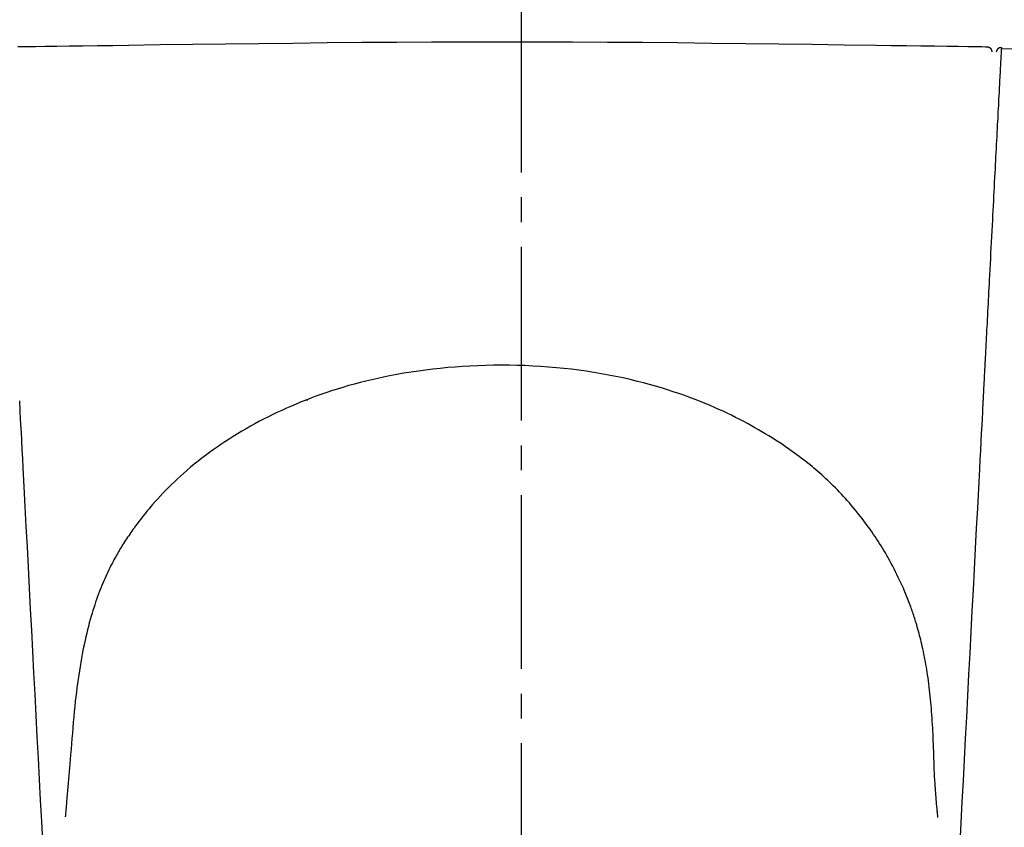
# Model space of a CAD drawing. Extents: x 1 to 53714, y -24252 to 29077.
# Drawn here: x 1599 to 1638, y 1441 to 1473 of the extents above; entities that cross this region are included whole.
import ezdxf

# ---------------------------------------------------------------- set-up
doc = ezdxf.new("R2010")
doc.units = 0
doc.linetypes.add('EXLTYPE3', pattern=[10, 7, -1, 1, -1])
doc.layers.get('0').update_dxf_attribs({"linetype": 'CONTINUOUS'})
doc.layers.get('DEFPOINTS').update_dxf_attribs({"linetype": 'CONTINUOUS'})
doc.layers.add('タンク', color=7, linetype='CONTINUOUS')
doc.layers.add('便器', color=7, linetype='CONTINUOUS')
doc.styles.add('EXCADDIM1', font='monotxt', dxfattribs={"width": 0.84, "bigfont": 'extfont'})
doc.styles.get("Standard").update_dxf_attribs({"font": 'monotxt', "bigfont": 'extfont'})
doc.dimstyles.new('ISO-25', dxfattribs={"dimtxt": 2.5, "dimasz": 2.5, "dimexe": 1.25, "dimexo": 0.625, "dimtad": 1, "dimtxsty": 'STANDARD', "dimcen": 2.5, "dimazin": 3, "dimtfac": 1, "dimtmove": 0, "dimatfit": 3})

# ---------------------------------------------------------------- blocks, each defined once
blk = doc.blocks.new('EX_NORM')
at = {"color": 0, "linetype": 'CONTINUOUS'}
for q in [(-1, 0.1667), (-1, 0), (-1, -0.1667)]:
    blk.add_line((0, 0), q, dxfattribs=at)
blk = doc.blocks.new('*D26')
at = {"layer": 'DEFPOINTS', "color": 0}
for p in [(1818.5, 1545), (1417.514, 926.055), (1818.5, 926.015)]:
    blk.add_point(p, dxfattribs=at)
at = {"layer": 'タンク', "color": 3, "linetype": 'CONTINUOUS'}
for p, q in [((1417.514, 1012.698), (1417.514, 1555)), ((1818.5, 1012.658), (1818.5, 1555)), ((1447.514, 1545), (1788.5, 1545))]:
    blk.add_line(p, q, dxfattribs=at)
at = {"layer": 'タンク', "color": 3, "xscale": 30, "yscale": 30, "zscale": 30, "rotation": 180}
blk.add_blockref('EX_NORM', (1417.514, 1545), dxfattribs=at)
at = {"layer": 'タンク', "color": 3, "xscale": 30, "yscale": 30, "zscale": 30}
blk.add_blockref('EX_NORM', (1818.5, 1545), dxfattribs=at)
at = {"layer": 'タンク', "color": 2, "insert": (1618.007, 1568.5), "char_height": 40, "attachment_point": 5, "style": 'EXCADDIM1'}
blk.add_mtext('400', dxfattribs=at)

msp = doc.modelspace()

# ---------------------------------------------------------------- linework, layer by layer
at = {"layer": 'タンク', "color": 6, "linetype": 'CONTINUOUS'}
msp.add_line((1610.346, 1457.794), (1610.25, 1457.794), dxfattribs=at)
at = {"layer": 'タンク', "color": 2, "linetype": 'CONTINUOUS', "flags": 128}
msp.add_lwpolyline([(1598.661, 1472.04), (1598.812, 1472.042), (1599.054, 1472.046), (1599.375, 1472.05), (1599.768, 1472.056), (1600.224, 1472.062), (1600.732, 1472.069), (1601.284, 1472.077), (1601.871, 1472.085), (1602.483, 1472.093), (1603.112, 1472.102), (1604.39, 1472.12), (1605.695, 1472.138), (1607.023, 1472.155), (1608.372, 1472.172), (1609.739, 1472.187), (1611.121, 1472.202), (1612.517, 1472.214), (1613.923, 1472.224), (1615.336, 1472.232), (1616.755, 1472.237), (1618.177, 1472.239), (1619.599, 1472.237), (1621.018, 1472.232), (1622.432, 1472.224), (1623.838, 1472.214), (1625.234, 1472.201), (1626.617, 1472.187), (1627.983, 1472.171), (1629.332, 1472.154), (1630.659, 1472.136), (1631.963, 1472.118), (1633.24, 1472.101), (1633.865, 1472.092), (1634.474, 1472.083), (1635.058, 1472.075), (1635.607, 1472.067), (1636.112, 1472.06), (1636.565, 1472.054), (1636.956, 1472.048), (1637.275, 1472.044), (1637.515, 1472.041), (1637.665, 1472.039), (1637.718, 1472.038)], dxfattribs=at)
at = {"layer": 'タンク', "color": 6, "linetype": 'CONTINUOUS', "flags": 128}
for points in [[(1638.301, 1472.006), (1638.301, 1472.006), (1638.301, 1472.005), (1638.301, 1472.004), (1638.301, 1472.002), (1638.3, 1471.999), (1638.3, 1471.997), (1638.3, 1471.994), (1638.3, 1471.991), (1638.3, 1471.988), (1638.3, 1471.985), (1638.299, 1471.982), (1638.299, 1471.976), (1638.299, 1471.971), (1638.299, 1471.967), (1638.298, 1471.963), (1638.298, 1471.959), (1638.298, 1471.955), (1638.298, 1471.952), (1638.298, 1471.949), (1638.298, 1471.946), (1638.297, 1471.943), (1638.297, 1471.94), (1638.296, 1471.912), (1638.294, 1471.877), (1638.292, 1471.836), (1638.289, 1471.79), (1638.287, 1471.739), (1638.284, 1471.684), (1638.281, 1471.626), (1638.278, 1471.566), (1638.274, 1471.504), (1638.271, 1471.44), (1638.268, 1471.377), (1638.262, 1471.277), (1638.257, 1471.179), (1638.252, 1471.081), (1638.247, 1470.984), (1638.242, 1470.887), (1638.237, 1470.792), (1638.232, 1470.696), (1638.227, 1470.601), (1638.222, 1470.507), (1638.217, 1470.412), (1638.212, 1470.318), (1638.206, 1470.189), (1638.199, 1470.06), (1638.192, 1469.932), (1638.185, 1469.803), (1638.179, 1469.674), (1638.172, 1469.545), (1638.165, 1469.416), (1638.159, 1469.287), (1638.152, 1469.157), (1638.145, 1469.028), (1638.138, 1468.899), (1638.13, 1468.739), (1638.122, 1468.578), (1638.113, 1468.418), (1638.105, 1468.257), (1638.097, 1468.097), (1638.088, 1467.937), (1638.08, 1467.776), (1638.071, 1467.616), (1638.063, 1467.455), (1638.055, 1467.295), (1638.046, 1467.135), (1638.037, 1466.949), (1638.027, 1466.763), (1638.017, 1466.576), (1638.008, 1466.389), (1637.998, 1466.202), (1637.988, 1466.014), (1637.978, 1465.825), (1637.968, 1465.634), (1637.958, 1465.443), (1637.948, 1465.249), (1637.938, 1465.055), (1637.927, 1464.836), (1637.915, 1464.615), (1637.904, 1464.393), (1637.892, 1464.17), (1637.881, 1463.947), (1637.869, 1463.725), (1637.857, 1463.503), (1637.846, 1463.283), (1637.835, 1463.065), (1637.823, 1462.849), (1637.812, 1462.637), (1637.804, 1462.475), (1637.796, 1462.315), (1637.787, 1462.157), (1637.779, 1461.999), (1637.771, 1461.843), (1637.763, 1461.686), (1637.755, 1461.529), (1637.747, 1461.372), (1637.738, 1461.213), (1637.73, 1461.054), (1637.722, 1460.892), (1637.715, 1460.754), (1637.707, 1460.615), (1637.7, 1460.475), (1637.693, 1460.335), (1637.685, 1460.195), (1637.678, 1460.057), (1637.671, 1459.92), (1637.664, 1459.785), (1637.657, 1459.652), (1637.65, 1459.522), (1637.644, 1459.395), (1637.64, 1459.323), (1637.636, 1459.252), (1637.633, 1459.182), (1637.629, 1459.112), (1637.625, 1459.041), (1637.622, 1458.97), (1637.618, 1458.898), (1637.614, 1458.825), (1637.61, 1458.749), (1637.606, 1458.672), (1637.602, 1458.591), (1637.598, 1458.521), (1637.595, 1458.449), (1637.591, 1458.377), (1637.587, 1458.304), (1637.583, 1458.232), (1637.58, 1458.162), (1637.576, 1458.094), (1637.573, 1458.028), (1637.57, 1457.966), (1637.567, 1457.908), (1637.564, 1457.855), (1637.563, 1457.842), (1637.562, 1457.83), (1637.562, 1457.818), (1637.561, 1457.807), (1637.561, 1457.796), (1637.56, 1457.788), (1637.56, 1457.78), (1637.56, 1457.774), (1637.559, 1457.769), (1637.559, 1457.766), (1637.559, 1457.765)], [(1637.718, 1472.038), (1637.718, 1472.038), (1637.718, 1472.038), (1637.719, 1472.038), (1637.719, 1472.038), (1637.72, 1472.038), (1637.721, 1472.038), (1637.722, 1472.037), (1637.723, 1472.037), (1637.724, 1472.037), (1637.725, 1472.037), (1637.727, 1472.037), (1637.729, 1472.037), (1637.731, 1472.037), (1637.734, 1472.037), (1637.736, 1472.036), (1637.739, 1472.036), (1637.741, 1472.036), (1637.744, 1472.036), (1637.746, 1472.035), (1637.748, 1472.035), (1637.751, 1472.034), (1637.753, 1472.034), (1637.757, 1472.033), (1637.761, 1472.032), (1637.765, 1472.031), (1637.769, 1472.03), (1637.772, 1472.029), (1637.776, 1472.028), (1637.78, 1472.027), (1637.784, 1472.025), (1637.787, 1472.024), (1637.791, 1472.022), (1637.795, 1472.021), (1637.798, 1472.019), (1637.802, 1472.017), (1637.805, 1472.016), (1637.808, 1472.014), (1637.812, 1472.012), (1637.815, 1472.01), (1637.818, 1472.009), (1637.821, 1472.007), (1637.824, 1472.005), (1637.827, 1472.003), (1637.83, 1472.001), (1637.833, 1471.998), (1637.836, 1471.996), (1637.839, 1471.994), (1637.842, 1471.992), (1637.845, 1471.989), (1637.847, 1471.987), (1637.85, 1471.984), (1637.853, 1471.982), (1637.855, 1471.979), (1637.858, 1471.977), (1637.86, 1471.974), (1637.863, 1471.971), (1637.865, 1471.969), (1637.868, 1471.966), (1637.87, 1471.963), (1637.872, 1471.96), (1637.874, 1471.957), (1637.876, 1471.954), (1637.879, 1471.951), (1637.881, 1471.948), (1637.883, 1471.945), (1637.884, 1471.942), (1637.886, 1471.939), (1637.888, 1471.936), (1637.89, 1471.933), (1637.892, 1471.93), (1637.893, 1471.926), (1637.895, 1471.923), (1637.896, 1471.92), (1637.898, 1471.916), (1637.899, 1471.913), (1637.901, 1471.909), (1637.902, 1471.905), (1637.903, 1471.902), (1637.905, 1471.898), (1637.906, 1471.894), (1637.907, 1471.89), (1637.908, 1471.887), (1637.909, 1471.883), (1637.91, 1471.879), (1637.911, 1471.875), (1637.911, 1471.871), (1637.912, 1471.867), (1637.912, 1471.863), (1637.913, 1471.861), (1637.913, 1471.858), (1637.913, 1471.856), (1637.913, 1471.853), (1637.913, 1471.851), (1637.913, 1471.848), (1637.913, 1471.846), (1637.914, 1471.844), (1637.914, 1471.841), (1637.914, 1471.839), (1637.914, 1471.836), (1637.914, 1471.835), (1637.914, 1471.834), (1637.914, 1471.833), (1637.914, 1471.832), (1637.914, 1471.831), (1637.914, 1471.83), (1637.914, 1471.829), (1637.914, 1471.828), (1637.914, 1471.828), (1637.914, 1471.827), (1637.914, 1471.827)], [(1635.743, 1440.98), (1635.743, 1440.985), (1635.742, 1440.998), (1635.74, 1441.018), (1635.738, 1441.044), (1635.735, 1441.077), (1635.731, 1441.114), (1635.727, 1441.156), (1635.723, 1441.2), (1635.719, 1441.247), (1635.714, 1441.296), (1635.71, 1441.345), (1635.701, 1441.437), (1635.693, 1441.528), (1635.685, 1441.619), (1635.677, 1441.71), (1635.669, 1441.801), (1635.661, 1441.893), (1635.654, 1441.984), (1635.646, 1442.076), (1635.64, 1442.168), (1635.633, 1442.261), (1635.627, 1442.355), (1635.619, 1442.495), (1635.612, 1442.637), (1635.605, 1442.78), (1635.599, 1442.925), (1635.594, 1443.07), (1635.589, 1443.215), (1635.584, 1443.361), (1635.579, 1443.506), (1635.574, 1443.65), (1635.569, 1443.794), (1635.564, 1443.936), (1635.558, 1444.072), (1635.553, 1444.207), (1635.546, 1444.34), (1635.54, 1444.473), (1635.533, 1444.604), (1635.525, 1444.735), (1635.517, 1444.865), (1635.509, 1444.995), (1635.5, 1445.124), (1635.49, 1445.254), (1635.48, 1445.383), (1635.469, 1445.506), (1635.458, 1445.629), (1635.447, 1445.752), (1635.434, 1445.875), (1635.421, 1445.998), (1635.408, 1446.121), (1635.393, 1446.243), (1635.378, 1446.366), (1635.362, 1446.488), (1635.346, 1446.61), (1635.328, 1446.732), (1635.312, 1446.837), (1635.295, 1446.942), (1635.278, 1447.047), (1635.26, 1447.152), (1635.242, 1447.256), (1635.222, 1447.361), (1635.202, 1447.465), (1635.181, 1447.569), (1635.159, 1447.673), (1635.137, 1447.776), (1635.114, 1447.88), (1635.093, 1447.969), (1635.072, 1448.057), (1635.051, 1448.144), (1635.029, 1448.232), (1635.006, 1448.319), (1634.983, 1448.405), (1634.96, 1448.491), (1634.936, 1448.575), (1634.913, 1448.659), (1634.889, 1448.742), (1634.864, 1448.823), (1634.846, 1448.885), (1634.827, 1448.946), (1634.807, 1449.007), (1634.788, 1449.067), (1634.769, 1449.127), (1634.749, 1449.186), (1634.729, 1449.244), (1634.709, 1449.303), (1634.689, 1449.361), (1634.669, 1449.419), (1634.648, 1449.477), (1634.624, 1449.542), (1634.6, 1449.608), (1634.575, 1449.674), (1634.549, 1449.74), (1634.523, 1449.806), (1634.497, 1449.874), (1634.469, 1449.941), (1634.441, 1450.01), (1634.412, 1450.079), (1634.382, 1450.149), (1634.351, 1450.22), (1634.303, 1450.327), (1634.253, 1450.436), (1634.201, 1450.547), (1634.148, 1450.659), (1634.093, 1450.772), (1634.036, 1450.885), (1633.978, 1450.998), (1633.92, 1451.111), (1633.861, 1451.222), (1633.801, 1451.333), (1633.741, 1451.441), (1633.683, 1451.542), (1633.626, 1451.642), (1633.568, 1451.739), (1633.51, 1451.836), (1633.452, 1451.93), (1633.393, 1452.024), (1633.333, 1452.117), (1633.273, 1452.209), (1633.213, 1452.3), (1633.151, 1452.39), (1633.089, 1452.48), (1633.025, 1452.572), (1632.959, 1452.664), (1632.893, 1452.756), (1632.825, 1452.847), (1632.757, 1452.938), (1632.688, 1453.029), (1632.618, 1453.119), (1632.547, 1453.209), (1632.475, 1453.298), (1632.402, 1453.387), (1632.328, 1453.476), (1632.251, 1453.567), (1632.173, 1453.657), (1632.095, 1453.746), (1632.015, 1453.834), (1631.935, 1453.922), (1631.854, 1454.009), (1631.773, 1454.095), (1631.691, 1454.18), (1631.609, 1454.263), (1631.527, 1454.346), (1631.444, 1454.427), (1631.367, 1454.501), (1631.291, 1454.574), (1631.214, 1454.646), (1631.136, 1454.717), (1631.059, 1454.787), (1630.982, 1454.856), (1630.904, 1454.924), (1630.826, 1454.991), (1630.748, 1455.057), (1630.67, 1455.122), (1630.591, 1455.187), (1630.504, 1455.258), (1630.416, 1455.328), (1630.327, 1455.397), (1630.238, 1455.466), (1630.148, 1455.534), (1630.057, 1455.601), (1629.966, 1455.668), (1629.874, 1455.735), (1629.78, 1455.801), (1629.686, 1455.867), (1629.59, 1455.933), (1629.461, 1456.02), (1629.329, 1456.107), (1629.196, 1456.193), (1629.061, 1456.278), (1628.925, 1456.362), (1628.787, 1456.446), (1628.649, 1456.528), (1628.509, 1456.609), (1628.37, 1456.689), (1628.23, 1456.768), (1628.089, 1456.845), (1627.922, 1456.935), (1627.754, 1457.022), (1627.587, 1457.107), (1627.419, 1457.191), (1627.25, 1457.272), (1627.081, 1457.351), (1626.911, 1457.429), (1626.741, 1457.505), (1626.569, 1457.579), (1626.396, 1457.651), (1626.222, 1457.722), (1625.996, 1457.811), (1625.769, 1457.897), (1625.539, 1457.981), (1625.307, 1458.062), (1625.073, 1458.141), (1624.838, 1458.217), (1624.6, 1458.29), (1624.361, 1458.361), (1624.121, 1458.428), (1623.879, 1458.493), (1623.636, 1458.555), (1623.345, 1458.626), (1623.052, 1458.692), (1622.758, 1458.753), (1622.463, 1458.811), (1622.166, 1458.865), (1621.868, 1458.915), (1621.569, 1458.961), (1621.27, 1459.003), (1620.969, 1459.041), (1620.668, 1459.075), (1620.367, 1459.105), (1620.051, 1459.132), (1619.734, 1459.155), (1619.417, 1459.174), (1619.1, 1459.189), (1618.783, 1459.199), (1618.466, 1459.205), (1618.149, 1459.207), (1617.831, 1459.205), (1617.514, 1459.199), (1617.198, 1459.188), (1616.881, 1459.173), (1616.582, 1459.156), (1616.283, 1459.134), (1615.985, 1459.109), (1615.687, 1459.08), (1615.391, 1459.048), (1615.096, 1459.012), (1614.802, 1458.972), (1614.51, 1458.929), (1614.219, 1458.882), (1613.93, 1458.831), (1613.644, 1458.777), (1613.403, 1458.729), (1613.164, 1458.678), (1612.927, 1458.624), (1612.691, 1458.568), (1612.457, 1458.509), (1612.223, 1458.447), (1611.991, 1458.383), (1611.761, 1458.315), (1611.531, 1458.245), (1611.302, 1458.172), (1611.074, 1458.096), (1610.873, 1458.027), (1610.673, 1457.955), (1610.474, 1457.881), (1610.275, 1457.804), (1610.077, 1457.726), (1609.88, 1457.644), (1609.683, 1457.561), (1609.488, 1457.475), (1609.293, 1457.387), (1609.099, 1457.297), (1608.907, 1457.204), (1608.73, 1457.117), (1608.554, 1457.027), (1608.378, 1456.936), (1608.204, 1456.842), (1608.03, 1456.746), (1607.857, 1456.648), (1607.685, 1456.548), (1607.513, 1456.445), (1607.343, 1456.34), (1607.173, 1456.233), (1607.004, 1456.123), (1606.846, 1456.017), (1606.689, 1455.909), (1606.533, 1455.799), (1606.378, 1455.687), (1606.224, 1455.573), (1606.071, 1455.457), (1605.92, 1455.338), (1605.77, 1455.217), (1605.621, 1455.094), (1605.474, 1454.97), (1605.329, 1454.843), (1605.209, 1454.735), (1605.09, 1454.625), (1604.972, 1454.514), (1604.856, 1454.403), (1604.742, 1454.29), (1604.629, 1454.176), (1604.518, 1454.061), (1604.408, 1453.945), (1604.301, 1453.829), (1604.195, 1453.712), (1604.092, 1453.594), (1604.018, 1453.509), (1603.945, 1453.423), (1603.874, 1453.338), (1603.804, 1453.252), (1603.734, 1453.166), (1603.666, 1453.08), (1603.599, 1452.994), (1603.533, 1452.907), (1603.468, 1452.821), (1603.404, 1452.735), (1603.342, 1452.649), (1603.297, 1452.588), (1603.253, 1452.526), (1603.21, 1452.464), (1603.167, 1452.402), (1603.125, 1452.34), (1603.083, 1452.279), (1603.042, 1452.217), (1603.001, 1452.155), (1602.961, 1452.093), (1602.921, 1452.031), (1602.882, 1451.968), (1602.846, 1451.91), (1602.81, 1451.852), (1602.774, 1451.793), (1602.739, 1451.734), (1602.704, 1451.675), (1602.669, 1451.615), (1602.635, 1451.554), (1602.601, 1451.493), (1602.567, 1451.431), (1602.533, 1451.369), (1602.499, 1451.306), (1602.455, 1451.222), (1602.412, 1451.137), (1602.369, 1451.051), (1602.326, 1450.963), (1602.284, 1450.875), (1602.242, 1450.786), (1602.201, 1450.696), (1602.16, 1450.605), (1602.12, 1450.514), (1602.081, 1450.422), (1602.043, 1450.33), (1601.998, 1450.219), (1601.954, 1450.109), (1601.912, 1449.997), (1601.871, 1449.886), (1601.831, 1449.774), (1601.792, 1449.662), (1601.755, 1449.55), (1601.718, 1449.438), (1601.682, 1449.325), (1601.648, 1449.212), (1601.614, 1449.098), (1601.576, 1448.961), (1601.538, 1448.824), (1601.502, 1448.687), (1601.467, 1448.548), (1601.433, 1448.41), (1601.4, 1448.271), (1601.369, 1448.132), (1601.338, 1447.992), (1601.309, 1447.852), (1601.281, 1447.712), (1601.254, 1447.571), (1601.223, 1447.404), (1601.193, 1447.236), (1601.164, 1447.067), (1601.137, 1446.898), (1601.111, 1446.727), (1601.086, 1446.556), (1601.062, 1446.383), (1601.039, 1446.208), (1601.017, 1446.032), (1600.996, 1445.854), (1600.975, 1445.673), (1600.953, 1445.464), (1600.932, 1445.252), (1600.911, 1445.038), (1600.892, 1444.822), (1600.873, 1444.605), (1600.855, 1444.388), (1600.837, 1444.171), (1600.819, 1443.954), (1600.802, 1443.738), (1600.784, 1443.522), (1600.767, 1443.309), (1600.754, 1443.151), (1600.741, 1442.994), (1600.728, 1442.838), (1600.715, 1442.683), (1600.702, 1442.529), (1600.689, 1442.375), (1600.675, 1442.222), (1600.662, 1442.069), (1600.649, 1441.917), (1600.636, 1441.765), (1600.622, 1441.613), (1600.615, 1441.532), (1600.608, 1441.452), (1600.602, 1441.375), (1600.595, 1441.303), (1600.59, 1441.235), (1600.584, 1441.174), (1600.58, 1441.122), (1600.576, 1441.078), (1600.573, 1441.046), (1600.571, 1441.025), (1600.571, 1441.018)], [(1599.664, 1440.014), (1599.621, 1440.842), (1599.577, 1441.679), (1599.532, 1442.524), (1599.488, 1443.376), (1599.443, 1444.232), (1599.398, 1445.091), (1599.352, 1445.952), (1599.307, 1446.813), (1599.262, 1447.673), (1599.217, 1448.53), (1599.172, 1449.383), (1599.128, 1450.228), (1599.084, 1451.066), (1599.041, 1451.894), (1598.998, 1452.711), (1598.956, 1453.514), (1598.914, 1454.303), (1598.874, 1455.076), (1598.854, 1455.452), (1598.835, 1455.818), (1598.816, 1456.169), (1598.799, 1456.499), (1598.783, 1456.803), (1598.769, 1457.075), (1598.756, 1457.309), (1598.746, 1457.501), (1598.739, 1457.645), (1598.734, 1457.736), (1598.732, 1457.767)], [(1637.559, 1457.765), (1637.557, 1457.733), (1637.553, 1457.641), (1637.545, 1457.493), (1637.535, 1457.297), (1637.522, 1457.057), (1637.507, 1456.779), (1637.491, 1456.468), (1637.473, 1456.131), (1637.455, 1455.773), (1637.435, 1455.399), (1637.415, 1455.015), (1637.374, 1454.239), (1637.333, 1453.448), (1637.29, 1452.643), (1637.247, 1451.825), (1637.204, 1450.997), (1637.16, 1450.16), (1637.116, 1449.314), (1637.071, 1448.463), (1637.026, 1447.607), (1636.981, 1446.747), (1636.936, 1445.886), (1636.89, 1445.025), (1636.845, 1444.165), (1636.8, 1443.308), (1636.756, 1442.457), (1636.711, 1441.611), (1636.667, 1440.774), (1636.624, 1439.946)]]:
    msp.add_lwpolyline(points, dxfattribs=at)
at = {"layer": 'タンク', "color": 2, "linetype": 'CONTINUOUS'}
for centre, radius, start, end in [((27049.131, 2412.545), 26664.893, 180.0054685, 180.0054685), ((1618.294, 434.143), 1038, 81.599741, 88.895755)]:
    msp.add_arc(centre, radius, start, end, dxfattribs=at)
at = {"layer": 'タンク', "color": 6, "linetype": 'CONTINUOUS'}
msp.add_arc((1638.297, 1471.806), 0.2, 88.8932, 177.0021, dxfattribs=at)
at = {"layer": '便器', "color": 6, "linetype": 'EXLTYPE3'}
msp.add_line((1618.965, 436.975), (1618.965, 1507.975), dxfattribs=at)

# ---------------------------------------------------------------- dimensions: what is measured, and where the dimension line sits
at = {"layer": 'タンク', "color": 3, "linetype": 'CONTINUOUS'}
dim = msp.add_linear_dim(base=(1818.5, 1545), p1=(1417.514, 926.055), p2=(1818.5, 926.015), text='400', dimstyle='ISO-25', override={"dimtxt": 40, "dimasz": 30, "dimexe": 10, "dimexo": 86.642904, "dimgap": 0, "dimtad": 1, "dimjust": 0, "dimtih": 0, "dimtoh": 0, "dimdec": 1, "dimzin": 8, "dimlunit": 2, "dimtxsty": 'EXCADDIM1', "dimblk1": 'EX_NORM', "dimblk2": 'EX_NORM', "dimsah": 1, "dimse1": 0, "dimse2": 0, "dimclrd": 3, "dimclre": 3, "dimclrt": 2, "dimtmove": 2}, dxfattribs=at)
dim.commit()
dim.dimension.update_dxf_attribs({"geometry": '*D26', "text_midpoint": (1618.007, 1568.5), "dimtype": 160})

doc.saveas('drawing.dxf')
